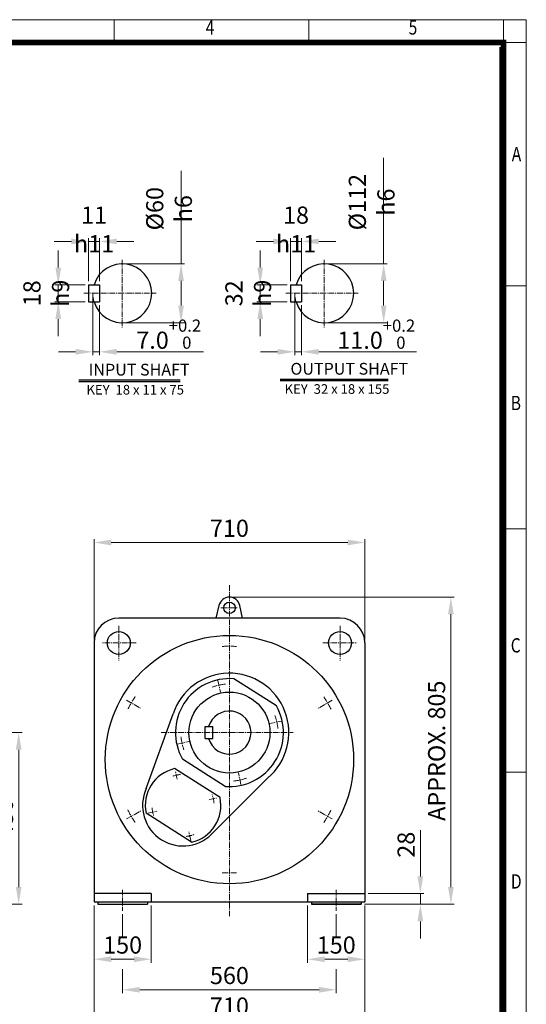
# Model space of a CAD drawing. Units: millimetres. Extents: x 1548 to 4218, y 10 to 3955.
# Drawn here: x 2890 to 4218, y 1374 to 3955 of the extents above; entities that cross this region are included whole.
import ezdxf
from ezdxf.enums import TextEntityAlignment as Align

# ---------------------------------------------------------------- set-up
doc = ezdxf.new("R2010")
doc.units = ezdxf.units.MM
doc.header["$LTSCALE"] = 20
doc.linetypes.add('CENTER2', pattern=[1.125, 0.75, -0.125, 0.125, -0.125])
doc.linetypes.add('PHANTOM', pattern=[2.5, 1.25, -0.25, 0.25, -0.25, 0.25, -0.25])
doc.layers.get('0').update_dxf_attribs({"linetype": 'CONTINUOUS', "lineweight": 30})
doc.layers.get('DEFPOINTS').update_dxf_attribs({"linetype": 'CONTINUOUS'})
for name, color, linetype, lineweight in [('C', 1, 'CENTER2', 9), ('D', 7, 'CONTINUOUS', 9), ('O', 3, 'CONTINUOUS', 30), ('P', 6, 'PHANTOM', 9)]:
    doc.layers.add(name, color=color, linetype=linetype, lineweight=lineweight)
doc.layers.add('DT', color=2, linetype='CONTINUOUS')
doc.styles.add('ROMANS', font='romans.shx', dxfattribs={"width": 0.7, "height": 3.5, "bigfont": 'whgtxt.shx'})
doc.styles.get("Standard").update_dxf_attribs({"font": 'romans.shx', "width": 0.8, "bigfont": 'whgtxt.shx'})
doc.dimstyles.get("Standard").update_dxf_attribs({"dimtxt": 4, "dimasz": 4, "dimexe": 1, "dimexo": 1, "dimgap": 1, "dimtad": 1, "dimdec": 3, "dimdsep": 46, "dimtxsty": 'Standard', "dimcen": 0, "dimclrd": 256, "dimclre": 256, "dimclrt": 256, "dimadec": 3, "dimazin": 2, "dimtp": 0.1, "dimtm": 0.1, "dimtfac": 0.71, "dimtdec": 3, "dimtmove": 0, "dimatfit": 3, "dimfxl": 0, "dimlwd": -1, "dimlwe": -1, "dimarcsym": 0})

# ---------------------------------------------------------------- blocks, each defined once
blk = doc.blocks.new('HS_A4양식_S(297X210MM)')
at = {"color": 0}
for p, q in [((18, 277), (196, 277)), ((18, 277), (196, 277)), ((196, 277), (196, 14))]:
    blk.add_line(p, q, dxfattribs=at)
for p, q in [((124, 277), (124, 273.04)), ((158, 277), (158, 273.04)), ((192, 277), (192, 14)), ((196, 273), (18, 273)), ((192, 230.5), (196, 230.5)), ((192, 188), (196, 188)), ((192, 145.5), (196, 145.5))]:
    blk.add_line(p, q)
at = {"color": 3, "const_width": 1}
blk.add_lwpolyline([(22, 17.93), (192, 17.93), (192, 273), (21.5, 273)], dxfattribs=at)
at = {"style": 'ROMANS', "width": 0.8}
for s, p in [('4', (140.73, 275.32)), ('5', (176.19, 275.32)), ('A', (194.29, 253.18)), ('B', (194.18, 209.69)), ('C', (194.15, 167.34)), ('D', (194.25, 126.09))]:
    blk.add_text(s, height=2.5, dxfattribs=at).set_placement(p, align=Align.MIDDLE)
blk = doc.blocks.new('*D36')
at = {"layer": 'D', "transparency": 16777216}
for p, q in [((3070.6, 3269.2), (3070.6, 3382.5)), ((3099.6, 3269.2), (3099.6, 3382.5)), ((3025.6, 3373.5), (2980.6, 3373.5)), ((3070.6, 3373.5), (3099.6, 3373.5)), ((3144.6, 3373.5), (3189.6, 3373.5))]:
    blk.add_line(p, q, dxfattribs=at)
for points in [[(3025.6, 3381), (3025.6, 3366), (3070.6, 3373.5)], [(3144.6, 3381), (3144.6, 3366), (3099.6, 3373.5)]]:
    blk.add_solid(points, dxfattribs=at)
at = {"layer": 'DEFPOINTS', "color": 0, "transparency": 16777216}
for p in [(3099.6, 3373.5), (3070.6, 3260.2), (3099.6, 3260.2)]:
    blk.add_point(p, dxfattribs=at)
at = {"layer": 'D', "transparency": 16777216, "insert": (3085.1, 3405), "char_height": 45, "attachment_point": 5}
blk.add_mtext('11{}{\\C4; h11}', dxfattribs=at)
blk = doc.blocks.new('*D37')
at = {"layer": 'D', "transparency": 16777216}
for p, q in [((2991.3, 3305.2), (2991.3, 3350.2)), ((3061.6, 3260.2), (2982.3, 3260.2)), ((2991.3, 3260.2), (2991.3, 3215.1)), ((3061.6, 3215.1), (2982.3, 3215.1)), ((2991.3, 3170.1), (2991.3, 3125.1))]:
    blk.add_line(p, q, dxfattribs=at)
for points in [[(2983.8, 3305.2), (2998.8, 3305.2), (2991.3, 3260.2)], [(2983.8, 3170.1), (2998.8, 3170.1), (2991.3, 3215.1)]]:
    blk.add_solid(points, dxfattribs=at)
at = {"layer": 'DEFPOINTS', "color": 0, "transparency": 16777216}
for p in [(3070.6, 3260.2), (2991.3, 3215.1), (3070.6, 3215.1)]:
    blk.add_point(p, dxfattribs=at)
at = {"layer": 'D', "transparency": 16777216, "insert": (2959.8, 3237.6), "char_height": 45, "attachment_point": 5, "rotation": 90}
blk.add_mtext('18{}{\\C4; h9}', dxfattribs=at)
blk = doc.blocks.new('*D38')
at = {"layer": 'D', "transparency": 16777216}
for p, q in [((3081.9, 3228.6), (3081.9, 3075.2)), ((3099.6, 3206.1), (3099.6, 3075.2)), ((3036.9, 3084.2), (2991.9, 3084.2)), ((3081.9, 3084.2), (3099.6, 3084.2)), ((3144.6, 3084.2), (3372.1, 3084.2))]:
    blk.add_line(p, q, dxfattribs=at)
for points in [[(3036.9, 3091.7), (3036.9, 3076.7), (3081.9, 3084.2)], [(3144.6, 3091.7), (3144.6, 3076.7), (3099.6, 3084.2)]]:
    blk.add_solid(points, dxfattribs=at)
at = {"layer": 'DEFPOINTS', "color": 0, "transparency": 16777216}
for p in [(3081.9, 3237.6), (3099.6, 3215.1), (3099.6, 3084.2)]:
    blk.add_point(p, dxfattribs=at)
at = {"layer": 'D', "transparency": 16777216, "insert": (3280.8, 3130.5), "char_height": 45, "attachment_point": 5}
blk.add_mtext('7.0{}{\\H0.71x;\\C3;\\S+0.2^  0;}', dxfattribs=at)
blk = doc.blocks.new('*D39')
at = {"layer": 'D', "transparency": 16777216}
for p, q in [((3313.2, 3314.9), (3313.2, 3558.8)), ((3168.1, 3314.9), (3322.2, 3314.9)), ((3313.2, 3205.4), (3313.2, 3269.9)), ((3168.1, 3160.4), (3322.2, 3160.4))]:
    blk.add_line(p, q, dxfattribs=at)
for points in [[(3305.7, 3269.9), (3320.7, 3269.9), (3313.2, 3314.9)], [(3305.7, 3205.4), (3320.7, 3205.4), (3313.2, 3160.4)]]:
    blk.add_solid(points, dxfattribs=at)
at = {"layer": 'DEFPOINTS', "color": 0, "transparency": 16777216}
for p in [(3159.1, 3314.9), (3313.2, 3314.9), (3159.1, 3160.4)]:
    blk.add_point(p, dxfattribs=at)
at = {"layer": 'D', "transparency": 16777216, "insert": (3281.7, 3459.3), "char_height": 45, "attachment_point": 5, "rotation": 90}
blk.add_mtext('%%C60{}{\\C4; h6}', dxfattribs=at)
blk = doc.blocks.new('*D40')
at = {"layer": 'D', "transparency": 16777216}
for p, q in [((3600.1, 3269.2), (3600.1, 3382.5)), ((3629.1, 3269.2), (3629.1, 3382.5)), ((3555.1, 3373.5), (3510.1, 3373.5)), ((3600.1, 3373.5), (3629.1, 3373.5)), ((3674.1, 3373.5), (3719.1, 3373.5))]:
    blk.add_line(p, q, dxfattribs=at)
for points in [[(3555.1, 3381), (3555.1, 3366), (3600.1, 3373.5)], [(3674.1, 3381), (3674.1, 3366), (3629.1, 3373.5)]]:
    blk.add_solid(points, dxfattribs=at)
at = {"layer": 'DEFPOINTS', "color": 0, "transparency": 16777216}
for p in [(3629.1, 3373.5), (3600.1, 3260.2), (3629.1, 3260.2)]:
    blk.add_point(p, dxfattribs=at)
at = {"layer": 'D', "transparency": 16777216, "insert": (3614.6, 3405), "char_height": 45, "attachment_point": 5}
blk.add_mtext('18{}{\\C4; h11}', dxfattribs=at)
blk = doc.blocks.new('*D41')
at = {"layer": 'D', "transparency": 16777216}
for p, q in [((3520.8, 3305.2), (3520.8, 3350.2)), ((3591.1, 3260.2), (3511.8, 3260.2)), ((3520.8, 3260.2), (3520.8, 3215.1)), ((3591.1, 3215.1), (3511.8, 3215.1)), ((3520.8, 3170.1), (3520.8, 3125.1))]:
    blk.add_line(p, q, dxfattribs=at)
for points in [[(3513.3, 3305.2), (3528.3, 3305.2), (3520.8, 3260.2)], [(3513.3, 3170.1), (3528.3, 3170.1), (3520.8, 3215.1)]]:
    blk.add_solid(points, dxfattribs=at)
at = {"layer": 'DEFPOINTS', "color": 0, "transparency": 16777216}
for p in [(3600.1, 3260.2), (3520.8, 3215.1), (3600.1, 3215.1)]:
    blk.add_point(p, dxfattribs=at)
at = {"layer": 'D', "transparency": 16777216, "insert": (3489.3, 3237.6), "char_height": 45, "attachment_point": 5, "rotation": 90}
blk.add_mtext('32{}{\\C4; h9}', dxfattribs=at)
blk = doc.blocks.new('*D42')
at = {"layer": 'D', "transparency": 16777216}
for p, q in [((3611.4, 3228.6), (3611.4, 3075.2)), ((3629.1, 3206.1), (3629.1, 3075.2)), ((3566.4, 3084.2), (3521.4, 3084.2)), ((3611.4, 3084.2), (3629.1, 3084.2)), ((3674.1, 3084.2), (3930.8, 3084.2))]:
    blk.add_line(p, q, dxfattribs=at)
for points in [[(3566.4, 3091.7), (3566.4, 3076.7), (3611.4, 3084.2)], [(3674.1, 3091.7), (3674.1, 3076.7), (3629.1, 3084.2)]]:
    blk.add_solid(points, dxfattribs=at)
at = {"layer": 'DEFPOINTS', "color": 0, "transparency": 16777216}
for p in [(3611.4, 3237.6), (3629.1, 3215.1), (3629.1, 3084.2)]:
    blk.add_point(p, dxfattribs=at)
at = {"layer": 'D', "transparency": 16777216, "insert": (3824.9, 3130.5), "char_height": 45, "attachment_point": 5}
blk.add_mtext('11.0{}{\\H0.71x;\\C3;\\S+0.2^  0;}', dxfattribs=at)
blk = doc.blocks.new('*D43')
at = {"layer": 'D', "transparency": 16777216}
for p, q in [((3844.3, 3314.9), (3844.3, 3593.1)), ((3697.6, 3314.9), (3853.3, 3314.9)), ((3844.3, 3205.4), (3844.3, 3269.9)), ((3697.6, 3160.4), (3853.3, 3160.4))]:
    blk.add_line(p, q, dxfattribs=at)
for points in [[(3836.8, 3269.9), (3851.8, 3269.9), (3844.3, 3314.9)], [(3836.8, 3205.4), (3851.8, 3205.4), (3844.3, 3160.4)]]:
    blk.add_solid(points, dxfattribs=at)
at = {"layer": 'DEFPOINTS', "color": 0, "transparency": 16777216}
for p in [(3688.6, 3314.9), (3844.3, 3314.9), (3688.6, 3160.4)]:
    blk.add_point(p, dxfattribs=at)
at = {"layer": 'D', "transparency": 16777216, "insert": (3812.8, 3476.5), "char_height": 45, "attachment_point": 5, "rotation": 90}
blk.add_mtext('%%C112{}{\\C4; h6}', dxfattribs=at)
blk = doc.blocks.new('*D56')
at = {"layer": 'D', "transparency": 16777216}
for p, q in [((2779, 2086.1), (2896.6, 2086.1)), ((2887.6, 1681.1), (2887.6, 2041.1)), ((2594, 1636.1), (2896.6, 1636.1))]:
    blk.add_line(p, q, dxfattribs=at)
for points in [[(2880.1, 2041.1), (2895.1, 2041.1), (2887.6, 2086.1)], [(2880.1, 1681.1), (2895.1, 1681.1), (2887.6, 1636.1)]]:
    blk.add_solid(points, dxfattribs=at)
at = {"layer": 'DEFPOINTS', "color": 0, "transparency": 16777216}
for p in [(2770, 2086.1), (2887.6, 2086.1), (2585, 1636.1)]:
    blk.add_point(p, dxfattribs=at)
at = {"layer": 'D', "transparency": 16777216, "insert": (2856.1, 1861.1), "char_height": 45, "attachment_point": 5, "rotation": 90}
blk.add_mtext('450', dxfattribs=at)
blk = doc.blocks.new('*D57')
at = {"layer": 'D', "transparency": 16777216}
for p, q in [((3085, 1633.1), (3085, 1483)), ((3235, 1633.1), (3235, 1483)), ((3130, 1492), (3190, 1492))]:
    blk.add_line(p, q, dxfattribs=at)
for points in [[(3130, 1499.5), (3130, 1484.5), (3085, 1492)], [(3190, 1499.5), (3190, 1484.5), (3235, 1492)]]:
    blk.add_solid(points, dxfattribs=at)
at = {"layer": 'DEFPOINTS', "color": 0, "transparency": 16777216}
for p in [(3085, 1642.1), (3235, 1642.1), (3235, 1492)]:
    blk.add_point(p, dxfattribs=at)
at = {"layer": 'D', "transparency": 16777216, "insert": (3160, 1523.5), "char_height": 45, "attachment_point": 5}
blk.add_mtext('150', dxfattribs=at)
blk = doc.blocks.new('*D58')
at = {"layer": 'D', "transparency": 16777216}
for p, q in [((3645, 1633.1), (3645, 1483)), ((3795, 1633.1), (3795, 1483)), ((3690, 1492), (3750, 1492))]:
    blk.add_line(p, q, dxfattribs=at)
for points in [[(3690, 1499.5), (3690, 1484.5), (3645, 1492)], [(3750, 1499.5), (3750, 1484.5), (3795, 1492)]]:
    blk.add_solid(points, dxfattribs=at)
at = {"layer": 'DEFPOINTS', "color": 0, "transparency": 16777216}
for p in [(3645, 1642.1), (3795, 1642.1), (3795, 1492)]:
    blk.add_point(p, dxfattribs=at)
at = {"layer": 'D', "transparency": 16777216, "insert": (3720, 1523.5), "char_height": 45, "attachment_point": 5}
blk.add_mtext('150', dxfattribs=at)
blk = doc.blocks.new('*D59')
at = {"layer": 'D', "transparency": 16777216}
for p, q in [((3160, 1610.1), (3160, 1550.6)), ((3720, 1610.1), (3720, 1550.6)), ((3160, 1466), (3160, 1403)), ((3720, 1466), (3720, 1403)), ((3675, 1412), (3205, 1412))]:
    blk.add_line(p, q, dxfattribs=at)
for points in [[(3205, 1419.5), (3205, 1404.5), (3160, 1412)], [(3675, 1419.5), (3675, 1404.5), (3720, 1412)]]:
    blk.add_solid(points, dxfattribs=at)
at = {"layer": 'DEFPOINTS', "color": 0, "transparency": 16777216}
for p in [(3160, 1619.1), (3720, 1619.1), (3160, 1412)]:
    blk.add_point(p, dxfattribs=at)
at = {"layer": 'D', "transparency": 16777216, "insert": (3440, 1443.5), "char_height": 45, "attachment_point": 5}
blk.add_mtext('560', dxfattribs=at)
blk = doc.blocks.new('*D60')
at = {"layer": 'D', "transparency": 16777216}
for p, q in [((3085, 1633.1), (3085, 1323)), ((3795, 1633.1), (3795, 1323)), ((3130, 1332), (3750, 1332))]:
    blk.add_line(p, q, dxfattribs=at)
for points in [[(3130, 1339.5), (3130, 1324.5), (3085, 1332)], [(3750, 1339.5), (3750, 1324.5), (3795, 1332)]]:
    blk.add_solid(points, dxfattribs=at)
at = {"layer": 'DEFPOINTS', "color": 0, "transparency": 16777216}
for p in [(3085, 1642.1), (3795, 1642.1), (3795, 1332)]:
    blk.add_point(p, dxfattribs=at)
at = {"layer": 'D', "transparency": 16777216, "insert": (3440, 1363.5), "char_height": 45, "attachment_point": 5}
blk.add_mtext('710', dxfattribs=at)
blk = doc.blocks.new('*D61')
at = {"layer": 'D', "transparency": 16777216}
for p, q in [((3940.5, 1709.1), (3940.5, 1830.4)), ((3804, 1664.1), (3949.5, 1664.1)), ((3940.5, 1636.1), (3940.5, 1664.1)), ((3794, 1636.1), (3949.5, 1636.1)), ((3940.5, 1591.1), (3940.5, 1546.1))]:
    blk.add_line(p, q, dxfattribs=at)
for points in [[(3933, 1709.1), (3948, 1709.1), (3940.5, 1664.1)], [(3933, 1591.1), (3948, 1591.1), (3940.5, 1636.1)]]:
    blk.add_solid(points, dxfattribs=at)
at = {"layer": 'DEFPOINTS', "color": 0, "transparency": 16777216}
for p in [(3795, 1664.1), (3940.5, 1664.1), (3785, 1636.1)]:
    blk.add_point(p, dxfattribs=at)
at = {"layer": 'D', "transparency": 16777216, "insert": (3909, 1792.2), "char_height": 45, "attachment_point": 5, "rotation": 90}
blk.add_mtext('28', dxfattribs=at)
blk = doc.blocks.new('*D62')
at = {"layer": 'D', "transparency": 16777216}
for p, q in [((3449, 2441.1), (4029.5, 2441.1)), ((4020.5, 1681.1), (4020.5, 2396.1)), ((3794, 1636.1), (4029.5, 1636.1))]:
    blk.add_line(p, q, dxfattribs=at)
for points in [[(4013, 2396.1), (4028, 2396.1), (4020.5, 2441.1)], [(4013, 1681.1), (4028, 1681.1), (4020.5, 1636.1)]]:
    blk.add_solid(points, dxfattribs=at)
at = {"layer": 'DEFPOINTS', "color": 0, "transparency": 16777216}
for p in [(3440, 2441.1), (4020.5, 2441.1), (3785, 1636.1)]:
    blk.add_point(p, dxfattribs=at)
at = {"layer": 'D', "transparency": 16777216, "insert": (3989, 2038.6), "char_height": 45, "attachment_point": 5, "rotation": 90}
blk.add_mtext('APPROX. 805', dxfattribs=at)
blk = doc.blocks.new('*D63')
at = {"layer": 'D', "transparency": 16777216}
for p, q in [((3085, 2330.1), (3085, 2593.4)), ((3130, 2584.4), (3750, 2584.4)), ((3795, 2330.1), (3795, 2593.4))]:
    blk.add_line(p, q, dxfattribs=at)
for points in [[(3130, 2591.9), (3130, 2576.9), (3085, 2584.4)], [(3750, 2591.9), (3750, 2576.9), (3795, 2584.4)]]:
    blk.add_solid(points, dxfattribs=at)
at = {"layer": 'DEFPOINTS', "color": 0, "transparency": 16777216}
for p in [(3795, 2584.4), (3085, 2321.1), (3795, 2321.1)]:
    blk.add_point(p, dxfattribs=at)
at = {"layer": 'D', "transparency": 16777216, "insert": (3440, 2615.9), "char_height": 45, "attachment_point": 5}
blk.add_mtext('710', dxfattribs=at)

msp = doc.modelspace()

# ---------------------------------------------------------------- linework, layer by layer
at = {"color": 2}
msp.add_line((4150, 68.8), (4150, 3882.8), dxfattribs=at)
at = {"layer": 'C'}
for p, q in [((3159.1, 3325.1), (3159.1, 3148.1)), ((3688.6, 3325.1), (3688.6, 3148.1)), ((3058, 3237.6), (3247.7, 3237.6)), ((3587.5, 3237.6), (3777.2, 3237.6)), ((3440, 2472.8), (3440, 1605)), ((3417.8, 2413.1), (3462.4, 2413.1)), ((3150, 2366.3), (3150, 2275)), ((3730, 2366.3), (3730, 2275)), ((3195.2, 2321.1), (3105.2, 2321.1)), ((3684.8, 2321.1), (3774.9, 2321.1)), ((3409.8, 2222.3), (3416.5, 2192)), ((3170.5, 2171), (3207.2, 2149.8)), ((3709.6, 2171), (3672.8, 2149.8)), ((3576.3, 2116.3), (3545.9, 2109.6)), ((3260.9, 2086.1), (3606.7, 2086.1)), ((3303.8, 2055.9), (3334.1, 2062.6)), ((3303.2, 1963.7), (3298.6, 1984.3)), ((3470.2, 1949.9), (3463.5, 1980.2)), ((3386.9, 1910.3), (3407.5, 1914.9)), ((3170.5, 1859.7), (3207.2, 1880.9)), ((3226.6, 1874.8), (3249.5, 1879.9)), ((3709.6, 1859.7), (3672.8, 1880.9)), ((3338.7, 1803.4), (3333.6, 1826.3)), ((3160, 1674.2), (3160, 1619.1)), ((3720, 1674.2), (3720, 1619.1))]:
    msp.add_line(p, q, dxfattribs=at)
for centre, radius, start, end in [((3440, 2015.3), 297.2, 86.3735, 93.832), ((3440, 2086.1), 127.4, 94.814, 110.6504), ((3440, 2015.3), 297.2, 146.168, 153.6265), ((3440, 2015.3), 297.2, 26.3735, 33.832), ((3440, 2086.1), 127.4, 4.814, 20.6504), ((3440, 2086.1), 127.4, 184.814, 200.6504), ((3318.4, 1895.1), 81.4, 94.5275, 110.6929), ((3440, 2086.1), 127.4, 274.814, 290.6504), ((3318.4, 1895.1), 81.4, 4.3048, 20.4703), ((3318.4, 1895.1), 81.4, 184.6302, 199.0475), ((3440, 2015.3), 297.2, 326.3735, 333.832), ((3440, 2015.3), 297.2, 206.3735, 213.832), ((3318.4, 1895.1), 81.4, 275.9503, 290.3675), ((3440, 2015.3), 297.2, 266.3735, 273.832)]:
    msp.add_arc(centre, radius, start, end, dxfattribs=at)
at = {"layer": 'DEFPOINTS', "color": 0, "linetype": 'ByBlock'}
for p in [(3159.1, 3314.9), (3688.6, 3314.9), (3070.6, 3260.2), (3070.6, 3260.2), (3099.6, 3260.2), (3600.1, 3260.2), (3600.1, 3260.2), (3629.1, 3260.2), (3081.9, 3237.6), (3611.4, 3237.6), (3070.6, 3215.1), (3099.6, 3215.1), (3600.1, 3215.1), (3629.1, 3215.1), (3159.1, 3160.4), (3688.6, 3160.4)]:
    msp.add_point(p, dxfattribs=at)
at = {"layer": 'DT'}
for p, q in [((3045.1, 3010.5), (3311, 3010.5)), ((3045.1, 3006.3), (3311, 3006.3)), ((3573.2, 3012.8), (3856.5, 3012.8)), ((3573.2, 3008.7), (3856.5, 3008.7))]:
    msp.add_line(p, q, dxfattribs=at)
at = {"layer": 'O'}
for p, q in [((3070.6, 3260.2), (3070.6, 3215.1)), ((3070.6, 3260.2), (3099.6, 3260.2)), ((3099.6, 3260.2), (3099.6, 3215.1)), ((3600.1, 3260.2), (3600.1, 3215.1)), ((3600.1, 3260.2), (3629.1, 3260.2)), ((3629.1, 3260.2), (3629.1, 3215.1)), ((3070.6, 3215.1), (3099.6, 3215.1)), ((3600.1, 3215.1), (3629.1, 3215.1)), ((3405.4, 2386.1), (3412.7, 2419.1)), ((3474.6, 2386.1), (3467.4, 2419.1)), ((3730, 2386.1), (3150, 2386.1)), ((3085, 2321.1), (3085, 1642.1)), ((3795, 2321.1), (3795, 1642.1)), ((3563, 2156.1), (3451.4, 2227.2)), ((3221.9, 1939.5), (3292.2, 2135)), ((3376.3, 2070.5), (3376.3, 2101.7)), ((3376.3, 2101.7), (3396.1, 2101.7)), ((3396.1, 2070.5), (3396.1, 2101.7)), ((3376.3, 2070.5), (3396.1, 2070.5)), ((3428.6, 1945.1), (3317, 2016.2)), ((3415.3, 1915.7), (3296, 1991.7)), ((3540.4, 1967.1), (3399.7, 1827)), ((3340.7, 1798.6), (3221.4, 1874.6)), ((3235, 1664.1), (3085, 1664.1)), ((3235, 1664.1), (3235, 1642.1)), ((3645, 1664.1), (3795, 1664.1)), ((3645, 1664.1), (3645, 1642.1)), ((3085, 1642.1), (3795, 1642.1)), ((3095, 1642.1), (3095, 1636.1)), ((3095, 1636.1), (3225, 1636.1)), ((3095, 1636.1), (3225, 1636.1)), ((3225, 1642.1), (3225, 1636.1)), ((3655, 1642.1), (3655, 1636.1)), ((3785, 1636.1), (3655, 1636.1)), ((3655, 1636.1), (3785, 1636.1)), ((3785, 1642.1), (3785, 1636.1))]:
    msp.add_line(p, q, dxfattribs=at)
for centre, radius in [((3440, 2413.1), 15), ((3150, 2321.1), 30), ((3730, 2321.1), 30), ((3440, 2015.3), 325.5), ((3440, 2086.1), 106.1)]:
    msp.add_circle(centre, radius, dxfattribs=at)
for centre, radius, start, end in [((3159.1, 3237.6), 77.2, 196.9578, 163.0422), ((3688.6, 3237.6), 77.2, 196.9578, 163.0422), ((3440, 2413.1), 28, 12.423, 167.577), ((3150, 2321.1), 65, 90, 180), ((3730, 2321.1), 65, 0, 90), ((3440, 2086.1), 155.7, 310.1558, 161.6935), ((3440, 2086.1), 141.5, 85.3762, 209.6215), ((3440, 2086.1), 56.6, 195.962, 164.038), ((3440, 2086.1), 141.5, 265.3762, 29.6215), ((3318.4, 1895.1), 99.1, 103.0239, 191.9738), ((3318.4, 1895.1), 106.1, 155.3105, 320.0575), ((3318.4, 1895.1), 99.1, 283.0239, 11.9738)]:
    msp.add_arc(centre, radius, start, end, dxfattribs=at)
at = {"layer": 'P'}
for centre in [(3159.1, 3237.6), (3688.6, 3237.6)]:
    msp.add_arc(centre, 77.2, 180, 196.9578, dxfattribs=at)

# ---------------------------------------------------------------- block references
at = {"layer": 'D', "lineweight": 0, "xscale": 15, "yscale": 15, "zscale": 15}
msp.add_blockref('HS_A4양식_S(297X210MM)', (1278.2, -200.2), dxfattribs=at)

# ---------------------------------------------------------------- texts
at = {"layer": 'D', "char_height": 25.2, "attachment_point": 1, "style": 'ROMANS'}
for s, width, insert in [('KEY  18 x 11 x 75', 376.211, (3065.3, 2997.5)), ('KEY  32 x 18 x 155', 382.575, (3584.7, 2999.3))]:
    msp.add_mtext_dynamic_manual_height_columns(s, width=width, gutter_width=17.8, heights=[0], dxfattribs=dict(at, insert=insert))
at = {"layer": 'DT', "char_height": 30.888, "attachment_point": 1, "style": 'ROMANS'}
for s, width, insert in [('INPUT SHAFT', 302.061, (3071.1, 3052.8)), ('OUTPUT SHAFT', 349.273, (3600, 3055.2))]:
    msp.add_mtext_dynamic_manual_height_columns(s, width=width, gutter_width=17.8, heights=[0], dxfattribs=dict(at, insert=insert))

# ---------------------------------------------------------------- dimensions: what is measured, and where the dimension line sits
at = {"layer": 'D'}
for base, p1, p2, text, override, picture, middle in [((3844.3, 3314.9), (3688.6, 3160.4), (3688.6, 3314.9), '%%C112{}{\\C4; h6}', {"dimscale": 9, "dimtxt": 5, "dimasz": 5, "dimdec": 0, "dimtp": 0.2, "dimtm": 0}, '*D43', (3844.3, 3476.5)), ((2991.3, 3215.1), (3070.6, 3260.2), (3070.6, 3215.1), '18{}{\\C4; h9}', {"dimscale": 9, "dimtxt": 5, "dimasz": 5, "dimdec": 0, "dimtp": 0.2, "dimtm": 0}, '*D37', (2991.3, 3237.6)), ((3520.8, 3215.1), (3600.1, 3260.2), (3600.1, 3215.1), '32{}{\\C4; h9}', {"dimscale": 9, "dimtxt": 5, "dimasz": 5, "dimdec": 0, "dimtp": 0.2, "dimtm": 0}, '*D41', (3520.8, 3237.6)), ((4020.5, 2441.1), (3785, 1636.1), (3440, 2441.1), 'APPROX. <>', {"dimscale": 9, "dimtxt": 5, "dimasz": 5, "dimdec": 0, "dimtp": 0.2, "dimtm": 0, "dimtmove": 0}, '*D62', (4020.5, 2038.6))]:
    dim = msp.add_linear_dim(base=base, p1=p1, p2=p2, angle=90, text=text, dimstyle='Standard', override=override, dxfattribs=at)
    dim.commit()
    dim.dimension.update_dxf_attribs({"geometry": picture, "text_midpoint": middle, "dimtype": 160})
dim = msp.add_linear_dim(base=(3313.2, 3314.9), p1=(3159.1, 3160.4), p2=(3159.1, 3314.9), angle=90, text='%%C60{}{\\C4; h6}', dimstyle='Standard', override={"dimscale": 9, "dimtxt": 5, "dimasz": 5, "dimdec": 0, "dimtp": 0.2, "dimtm": 0, "dimtdec": 3, "dimtzin": 8}, dxfattribs=at)
dim.commit()
dim.dimension.update_dxf_attribs({"geometry": '*D39', "text_midpoint": (3281.7, 3459.3)})
for base, p1, p2, text, picture, middle in [((3099.6, 3373.5), (3070.6, 3260.2), (3099.6, 3260.2), '11{}{\\C4; h11}', '*D36', (3085.1, 3373.5)), ((3629.1, 3373.5), (3600.1, 3260.2), (3629.1, 3260.2), '18{}{\\C4; h11}', '*D40', (3614.6, 3373.5))]:
    dim = msp.add_linear_dim(base=base, p1=p1, p2=p2, text=text, dimstyle='Standard', override={"dimscale": 9, "dimtxt": 5, "dimasz": 5, "dimdec": 0, "dimtp": 0.2, "dimtm": 0, "dimtdec": 3, "dimtzin": 8}, dxfattribs=at)
    dim.commit()
    dim.dimension.update_dxf_attribs({"geometry": picture, "text_midpoint": middle, "dimtype": 160})
for base, p1, p2, text, override, picture, middle in [((3099.6, 3084.2), (3081.9, 3237.6), (3099.6, 3215.1), '7.0{}{\\H0.71x;\\C3;\\S+0.2^  0;}', {"dimscale": 9, "dimtxt": 5, "dimasz": 5, "dimdec": 0, "dimtp": 0.2, "dimtm": 0, "dimtdec": 3, "dimtzin": 8}, '*D38', (3280.8, 3130.5)), ((3629.1, 3084.2), (3611.4, 3237.6), (3629.1, 3215.1), '11.0{}{\\H0.71x;\\C3;\\S+0.2^  0;}', {"dimscale": 9, "dimtxt": 5, "dimasz": 5, "dimdec": 0, "dimtp": 0.2, "dimtm": 0}, '*D42', (3824.9, 3130.5))]:
    dim = msp.add_linear_dim(base=base, p1=p1, p2=p2, text=text, dimstyle='Standard', override=override, dxfattribs=at)
    dim.commit()
    dim.dimension.update_dxf_attribs({"geometry": picture, "text_midpoint": middle})
for base, p1, p2, picture, middle in [((3795, 2584.4), (3085, 2321.1), (3795, 2321.1), '*D63', (3440, 2615.9)), ((3235, 1492), (3085, 1642.1), (3235, 1642.1), '*D57', (3160, 1523.5)), ((3795, 1492), (3645, 1642.1), (3795, 1642.1), '*D58', (3720, 1523.5)), ((3160, 1412), (3720, 1619.1), (3160, 1619.1), '*D59', (3440, 1443.5))]:
    dim = msp.add_linear_dim(base=base, p1=p1, p2=p2, dimstyle='Standard', override={"dimscale": 9, "dimtxt": 5, "dimasz": 5, "dimdec": 0, "dimtp": 0.2, "dimtm": 0}, dxfattribs=at)
    dim.commit()
    dim.dimension.update_dxf_attribs({"geometry": picture, "text_midpoint": middle})
for base, p1, p2, override, picture, middle in [((2887.6, 2086.1), (2585, 1636.1), (2770, 2086.1), {"dimscale": 9, "dimtxt": 5, "dimasz": 5, "dimdec": 0, "dimtp": 0.2, "dimtm": 0}, '*D56', (2856.1, 1861.1)), ((3940.5, 1664.1), (3785, 1636.1), (3795, 1664.1), {"dimscale": 9, "dimtxt": 5, "dimasz": 5, "dimdec": 0, "dimtp": 0.2, "dimtm": 0, "dimtmove": 0}, '*D61', (3909, 1792.2))]:
    dim = msp.add_linear_dim(base=base, p1=p1, p2=p2, angle=90, dimstyle='Standard', override=override, dxfattribs=at)
    dim.commit()
    dim.dimension.update_dxf_attribs({"geometry": picture, "text_midpoint": middle})
dim = msp.add_linear_dim(base=(3795, 1332), p1=(3085, 1642.1), p2=(3795, 1642.1), dimstyle='Standard', override={"dimscale": 9, "dimtxt": 5, "dimasz": 5, "dimdec": 0, "dimtp": 0.2, "dimtm": 0}, dxfattribs=at)
dim.commit()
dim.dimension.update_dxf_attribs({"geometry": '*D60', "text_midpoint": (3440, 1332), "dimtype": 160})

doc.saveas('drawing.dxf')
